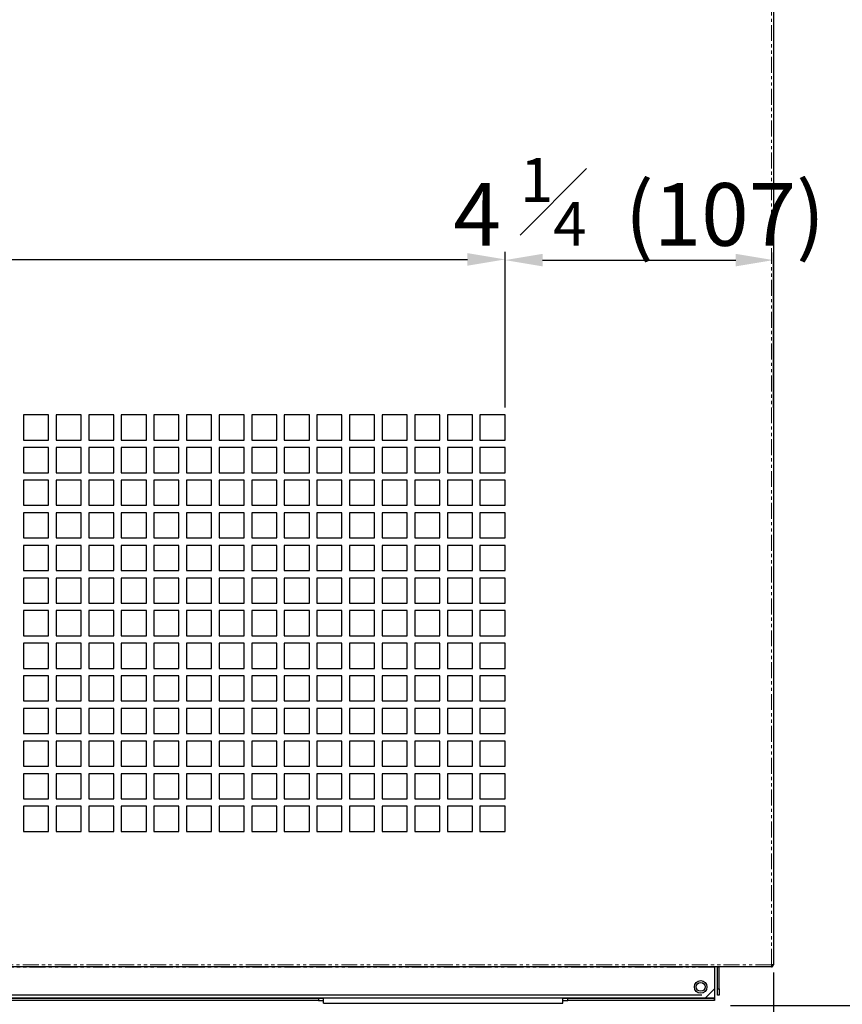
# Model space of a CAD drawing. Units: millimetres. Extents: x 12488 to 17739, y 467 to 3271.
# Drawn here: x 13839 to 14167, y 800 to 1193 of the extents above; entities that cross this region are included whole.
import ezdxf

# ---------------------------------------------------------------- set-up
doc = ezdxf.new("R2010")
doc.units = ezdxf.units.MM
doc.linetypes.add('PHANTOM', pattern=[12.7, 6.35, -1.27, 1.27, -1.27, 1.27, -1.27])
doc.styles.get("Standard").update_dxf_attribs({"font": 'arial.ttf'})
doc.dimstyles.new('ISO-25$0', dxfattribs={"dimtxt": 25, "dimasz": 2.5, "dimexe": 1.25, "dimexo": 0.625, "dimtad": 1, "dimdsep": 46, "dimtxsty": 'Standard', "dimcen": 2.5, "dimadec": 0, "dimazin": 0, "dimtfac": 1, "dimtmove": 0, "dimatfit": 3, "dimfxl": 0, "dimarcsym": 0})

# ---------------------------------------------------------------- blocks, each defined once
blk = doc.blocks.new('*D152')
at = {"color": 0, "linetype": 'ByBlock', "lineweight": -2, "transparency": 16777216}
for p, q in [((14140.36, 1415.98), (14287.92, 1415.98)), ((14122.53, 799.68), (14287.92, 799.68))]:
    blk.add_line(p, q, dxfattribs=at)
at = {"lineweight": -2, "transparency": 16777216}
blk.add_line((14284.92, 1400.98), (14284.92, 814.68), dxfattribs=at)
at = {"transparency": 16777216}
for points in [[(14282.42, 1400.98), (14287.42, 1400.98), (14284.92, 1415.98)], [(14282.42, 814.68), (14287.42, 814.68), (14284.92, 799.68)]]:
    blk.add_solid(points, dxfattribs=at)
at = {"layer": 'Defpoints', "color": 0, "transparency": 16777216}
for p in [(14137.36, 1415.98), (14119.53, 799.68), (14284.92, 799.68)]:
    blk.add_point(p, dxfattribs=at)
at = {"color": 0, "transparency": 16777216, "insert": (14266.54, 1107.83), "char_height": 25, "attachment_point": 5, "rotation": 90}
blk.add_mtext('24(611)', dxfattribs=at)
blk = doc.blocks.new('*D165')
at = {"color": 0, "linetype": 'ByBlock', "lineweight": -2, "transparency": 16777216}
for p, q in [((12862.6, 812.86), (12862.6, 646.75)), ((14139.6, 812.86), (14139.6, 646.75))]:
    blk.add_line(p, q, dxfattribs=at)
at = {"lineweight": -2, "transparency": 16777216}
blk.add_line((14124.6, 649.75), (12877.6, 649.75), dxfattribs=at)
at = {"transparency": 16777216}
for points in [[(12877.6, 652.25), (12877.6, 647.25), (12862.6, 649.75)], [(14124.6, 652.25), (14124.6, 647.25), (14139.6, 649.75)]]:
    blk.add_solid(points, dxfattribs=at)
at = {"layer": 'Defpoints', "color": 0, "transparency": 16777216}
for p in [(12862.6, 815.86), (14139.6, 815.86), (12862.6, 649.75)]:
    blk.add_point(p, dxfattribs=at)
at = {"color": 0, "transparency": 16777216, "insert": (13501.1, 672.97), "char_height": 25, "attachment_point": 5}
blk.add_mtext('50 {\\H0.7x;\\S1#4;} (1277)', dxfattribs=at)
blk = doc.blocks.new('*D167')
at = {"color": 0, "linetype": 'ByBlock', "lineweight": -2, "transparency": 16777216}
for p, q in [((12969.6, 1038.06), (12969.6, 1100.08)), ((14032.6, 1038.06), (14032.6, 1100.08))]:
    blk.add_line(p, q, dxfattribs=at)
at = {"lineweight": -2, "transparency": 16777216}
blk.add_line((12984.6, 1097.08), (14017.6, 1097.08), dxfattribs=at)
at = {"transparency": 16777216}
for points in [[(12984.6, 1099.58), (12984.6, 1094.58), (12969.6, 1097.08)], [(14017.6, 1099.58), (14017.6, 1094.58), (14032.6, 1097.08)]]:
    blk.add_solid(points, dxfattribs=at)
at = {"layer": 'Defpoints', "color": 0, "transparency": 16777216}
for p in [(14032.6, 1097.08), (12969.6, 1035.06), (14032.6, 1035.06)]:
    blk.add_point(p, dxfattribs=at)
at = {"color": 0, "transparency": 16777216, "insert": (13501.1, 1120.47), "char_height": 25, "attachment_point": 5}
blk.add_mtext('41 {\\H0.7x;\\S5#8;} (1063)', dxfattribs=at)
blk = doc.blocks.new('*D168')
at = {"color": 0, "linetype": 'ByBlock', "lineweight": -2, "transparency": 16777216}
for p, q in [((14032.6, 1038.06), (14032.6, 1099.81)), ((14139.6, 1038.06), (14139.6, 1099.81))]:
    blk.add_line(p, q, dxfattribs=at)
at = {"lineweight": -2, "transparency": 16777216}
blk.add_line((14047.6, 1096.81), (14124.6, 1096.81), dxfattribs=at)
at = {"transparency": 16777216}
for points in [[(14047.6, 1099.31), (14047.6, 1094.31), (14032.6, 1096.81)], [(14124.6, 1099.31), (14124.6, 1094.31), (14139.6, 1096.81)]]:
    blk.add_solid(points, dxfattribs=at)
at = {"layer": 'Defpoints', "color": 0, "transparency": 16777216}
for p in [(14139.6, 1096.81), (14032.6, 1035.06), (14139.6, 1035.06)]:
    blk.add_point(p, dxfattribs=at)
at = {"color": 0, "transparency": 16777216, "insert": (14086.1, 1120.02), "char_height": 25, "attachment_point": 5}
blk.add_mtext('4 {\\H0.7x;\\S1#4;}  (107)', dxfattribs=at)

msp = doc.modelspace()

# ---------------------------------------------------------------- linework, layer by layer
at = {"color": 7, "linetype": 'PHANTOM', "lineweight": 18}
for p, q in [((14138.8, 815.86), (14138.8, 1415.01)), ((14138.8, 815.86), (12863.4, 815.86)), ((14116.1, 814.96), (12885.9, 814.96)), ((14118, 814.96), (14117.3, 814.96)), ((13960.2, 802.48), (13042, 802.48)), ((14116.1, 802.48), (14055.6, 802.48))]:
    msp.add_line(p, q, dxfattribs=at)
at = {"color": 7, "linetype": 'Continuous', "lineweight": 25}
for p, q in [((14139.6, 1414.91), (14139.6, 815.86)), ((13840.6, 1035.06), (13840.6, 1025.06)), ((13850.6, 1035.06), (13840.6, 1035.06)), ((13850.6, 1025.06), (13850.6, 1035.06)), ((13853.6, 1035.06), (13853.6, 1025.06)), ((13863.6, 1035.06), (13853.6, 1035.06)), ((13863.6, 1025.06), (13863.6, 1035.06)), ((13866.6, 1035.06), (13866.6, 1025.06)), ((13876.6, 1035.06), (13866.6, 1035.06)), ((13876.6, 1025.06), (13876.6, 1035.06)), ((13879.6, 1035.06), (13879.6, 1025.06)), ((13889.6, 1035.06), (13879.6, 1035.06)), ((13889.6, 1025.06), (13889.6, 1035.06)), ((13892.6, 1035.06), (13892.6, 1025.06)), ((13902.6, 1035.06), (13892.6, 1035.06)), ((13902.6, 1025.06), (13902.6, 1035.06)), ((13905.6, 1035.06), (13905.6, 1025.06)), ((13915.6, 1035.06), (13905.6, 1035.06)), ((13915.6, 1025.06), (13915.6, 1035.06)), ((13918.6, 1035.06), (13918.6, 1025.06)), ((13928.6, 1035.06), (13918.6, 1035.06)), ((13928.6, 1025.06), (13928.6, 1035.06)), ((13931.6, 1035.06), (13931.6, 1025.06)), ((13941.6, 1035.06), (13931.6, 1035.06)), ((13941.6, 1025.06), (13941.6, 1035.06)), ((13944.6, 1035.06), (13944.6, 1025.06)), ((13954.6, 1035.06), (13944.6, 1035.06)), ((13954.6, 1025.06), (13954.6, 1035.06)), ((13957.6, 1035.06), (13957.6, 1025.06)), ((13967.6, 1035.06), (13957.6, 1035.06)), ((13967.6, 1025.06), (13967.6, 1035.06)), ((13970.6, 1035.06), (13970.6, 1025.06)), ((13980.6, 1035.06), (13970.6, 1035.06)), ((13980.6, 1025.06), (13980.6, 1035.06)), ((13983.6, 1035.06), (13983.6, 1025.06)), ((13993.6, 1035.06), (13983.6, 1035.06)), ((13993.6, 1025.06), (13993.6, 1035.06)), ((13996.6, 1035.06), (13996.6, 1025.06)), ((14006.6, 1035.06), (13996.6, 1035.06)), ((14006.6, 1025.06), (14006.6, 1035.06)), ((14019.6, 1035.06), (14009.6, 1035.06)), ((14009.6, 1035.06), (14009.6, 1025.06)), ((14019.6, 1025.06), (14019.6, 1035.06)), ((14032.6, 1035.06), (14022.6, 1035.06)), ((14022.6, 1035.06), (14022.6, 1025.06)), ((14032.6, 1025.06), (14032.6, 1035.06)), ((13840.6, 1025.06), (13850.6, 1025.06)), ((13853.6, 1025.06), (13863.6, 1025.06)), ((13866.6, 1025.06), (13876.6, 1025.06)), ((13879.6, 1025.06), (13889.6, 1025.06)), ((13892.6, 1025.06), (13902.6, 1025.06)), ((13905.6, 1025.06), (13915.6, 1025.06)), ((13918.6, 1025.06), (13928.6, 1025.06)), ((13931.6, 1025.06), (13941.6, 1025.06)), ((13944.6, 1025.06), (13954.6, 1025.06)), ((13957.6, 1025.06), (13967.6, 1025.06)), ((13970.6, 1025.06), (13980.6, 1025.06)), ((13983.6, 1025.06), (13993.6, 1025.06)), ((13996.6, 1025.06), (14006.6, 1025.06)), ((14009.6, 1025.06), (14019.6, 1025.06)), ((14022.6, 1025.06), (14032.6, 1025.06)), ((13840.6, 1022.06), (13840.6, 1012.06)), ((13850.6, 1022.06), (13840.6, 1022.06)), ((13850.6, 1012.06), (13850.6, 1022.06)), ((13853.6, 1022.06), (13853.6, 1012.06)), ((13863.6, 1022.06), (13853.6, 1022.06)), ((13863.6, 1012.06), (13863.6, 1022.06)), ((13866.6, 1022.06), (13866.6, 1012.06)), ((13876.6, 1022.06), (13866.6, 1022.06)), ((13876.6, 1012.06), (13876.6, 1022.06)), ((13879.6, 1022.06), (13879.6, 1012.06)), ((13889.6, 1022.06), (13879.6, 1022.06)), ((13889.6, 1012.06), (13889.6, 1022.06)), ((13892.6, 1022.06), (13892.6, 1012.06)), ((13902.6, 1022.06), (13892.6, 1022.06)), ((13902.6, 1012.06), (13902.6, 1022.06)), ((13905.6, 1022.06), (13905.6, 1012.06)), ((13915.6, 1022.06), (13905.6, 1022.06)), ((13915.6, 1012.06), (13915.6, 1022.06)), ((13918.6, 1022.06), (13918.6, 1012.06)), ((13928.6, 1022.06), (13918.6, 1022.06)), ((13928.6, 1012.06), (13928.6, 1022.06)), ((13931.6, 1022.06), (13931.6, 1012.06)), ((13941.6, 1022.06), (13931.6, 1022.06)), ((13941.6, 1012.06), (13941.6, 1022.06)), ((13944.6, 1022.06), (13944.6, 1012.06)), ((13954.6, 1022.06), (13944.6, 1022.06)), ((13954.6, 1012.06), (13954.6, 1022.06)), ((13957.6, 1022.06), (13957.6, 1012.06)), ((13967.6, 1022.06), (13957.6, 1022.06)), ((13967.6, 1012.06), (13967.6, 1022.06)), ((13970.6, 1022.06), (13970.6, 1012.06)), ((13980.6, 1022.06), (13970.6, 1022.06)), ((13980.6, 1012.06), (13980.6, 1022.06)), ((13983.6, 1022.06), (13983.6, 1012.06)), ((13993.6, 1022.06), (13983.6, 1022.06)), ((13993.6, 1012.06), (13993.6, 1022.06)), ((13996.6, 1022.06), (13996.6, 1012.06)), ((14006.6, 1022.06), (13996.6, 1022.06)), ((14006.6, 1012.06), (14006.6, 1022.06)), ((14009.6, 1022.06), (14009.6, 1012.06)), ((14019.6, 1022.06), (14009.6, 1022.06)), ((14019.6, 1012.06), (14019.6, 1022.06)), ((14022.6, 1022.06), (14022.6, 1012.06)), ((14032.6, 1022.06), (14022.6, 1022.06)), ((14032.6, 1012.06), (14032.6, 1022.06)), ((13840.6, 1012.06), (13850.6, 1012.06)), ((13840.6, 1009.06), (13840.6, 999.06)), ((13850.6, 1009.06), (13840.6, 1009.06)), ((13850.6, 999.06), (13850.6, 1009.06)), ((13853.6, 1012.06), (13863.6, 1012.06)), ((13853.6, 1009.06), (13853.6, 999.06)), ((13863.6, 1009.06), (13853.6, 1009.06)), ((13863.6, 999.06), (13863.6, 1009.06)), ((13866.6, 1012.06), (13876.6, 1012.06)), ((13866.6, 1009.06), (13866.6, 999.06)), ((13876.6, 1009.06), (13866.6, 1009.06)), ((13876.6, 999.06), (13876.6, 1009.06)), ((13879.6, 1012.06), (13889.6, 1012.06)), ((13879.6, 1009.06), (13879.6, 999.06)), ((13889.6, 1009.06), (13879.6, 1009.06)), ((13889.6, 999.06), (13889.6, 1009.06)), ((13892.6, 1012.06), (13902.6, 1012.06)), ((13892.6, 1009.06), (13892.6, 999.06)), ((13902.6, 1009.06), (13892.6, 1009.06)), ((13902.6, 999.06), (13902.6, 1009.06)), ((13905.6, 1012.06), (13915.6, 1012.06)), ((13905.6, 1009.06), (13905.6, 999.06)), ((13915.6, 1009.06), (13905.6, 1009.06)), ((13915.6, 999.06), (13915.6, 1009.06)), ((13918.6, 1012.06), (13928.6, 1012.06)), ((13918.6, 1009.06), (13918.6, 999.06)), ((13928.6, 1009.06), (13918.6, 1009.06)), ((13928.6, 999.06), (13928.6, 1009.06)), ((13931.6, 1012.06), (13941.6, 1012.06)), ((13931.6, 1009.06), (13931.6, 999.06)), ((13941.6, 1009.06), (13931.6, 1009.06)), ((13941.6, 999.06), (13941.6, 1009.06)), ((13944.6, 1012.06), (13954.6, 1012.06)), ((13944.6, 1009.06), (13944.6, 999.06)), ((13954.6, 1009.06), (13944.6, 1009.06)), ((13954.6, 999.06), (13954.6, 1009.06)), ((13957.6, 1012.06), (13967.6, 1012.06)), ((13957.6, 1009.06), (13957.6, 999.06)), ((13967.6, 1009.06), (13957.6, 1009.06)), ((13967.6, 999.06), (13967.6, 1009.06)), ((13970.6, 1012.06), (13980.6, 1012.06)), ((13970.6, 1009.06), (13970.6, 999.06)), ((13980.6, 1009.06), (13970.6, 1009.06)), ((13980.6, 999.06), (13980.6, 1009.06)), ((13983.6, 1012.06), (13993.6, 1012.06)), ((13983.6, 1009.06), (13983.6, 999.06)), ((13993.6, 1009.06), (13983.6, 1009.06)), ((13993.6, 999.06), (13993.6, 1009.06)), ((13996.6, 1012.06), (14006.6, 1012.06)), ((13996.6, 1009.06), (13996.6, 999.06)), ((14006.6, 1009.06), (13996.6, 1009.06)), ((14006.6, 999.06), (14006.6, 1009.06)), ((14009.6, 1012.06), (14019.6, 1012.06)), ((14009.6, 1009.06), (14009.6, 999.06)), ((14019.6, 1009.06), (14009.6, 1009.06)), ((14019.6, 999.06), (14019.6, 1009.06)), ((14022.6, 1012.06), (14032.6, 1012.06)), ((14022.6, 1009.06), (14022.6, 999.06)), ((14032.6, 1009.06), (14022.6, 1009.06)), ((14032.6, 999.06), (14032.6, 1009.06)), ((13840.6, 999.06), (13850.6, 999.06)), ((13853.6, 999.06), (13863.6, 999.06)), ((13866.6, 999.06), (13876.6, 999.06)), ((13879.6, 999.06), (13889.6, 999.06)), ((13892.6, 999.06), (13902.6, 999.06)), ((13905.6, 999.06), (13915.6, 999.06)), ((13918.6, 999.06), (13928.6, 999.06)), ((13931.6, 999.06), (13941.6, 999.06)), ((13944.6, 999.06), (13954.6, 999.06)), ((13957.6, 999.06), (13967.6, 999.06)), ((13970.6, 999.06), (13980.6, 999.06)), ((13983.6, 999.06), (13993.6, 999.06)), ((13996.6, 999.06), (14006.6, 999.06)), ((14009.6, 999.06), (14019.6, 999.06)), ((14022.6, 999.06), (14032.6, 999.06)), ((13850.6, 996.06), (13840.6, 996.06)), ((13840.6, 996.06), (13840.6, 986.06)), ((13850.6, 986.06), (13850.6, 996.06)), ((13863.6, 996.06), (13853.6, 996.06)), ((13853.6, 996.06), (13853.6, 986.06)), ((13863.6, 986.06), (13863.6, 996.06)), ((13876.6, 996.06), (13866.6, 996.06)), ((13866.6, 996.06), (13866.6, 986.06)), ((13876.6, 986.06), (13876.6, 996.06)), ((13889.6, 996.06), (13879.6, 996.06)), ((13879.6, 996.06), (13879.6, 986.06)), ((13889.6, 986.06), (13889.6, 996.06)), ((13902.6, 996.06), (13892.6, 996.06)), ((13892.6, 996.06), (13892.6, 986.06)), ((13902.6, 986.06), (13902.6, 996.06)), ((13915.6, 996.06), (13905.6, 996.06)), ((13905.6, 996.06), (13905.6, 986.06)), ((13915.6, 986.06), (13915.6, 996.06)), ((13928.6, 996.06), (13918.6, 996.06)), ((13918.6, 996.06), (13918.6, 986.06)), ((13928.6, 986.06), (13928.6, 996.06)), ((13941.6, 996.06), (13931.6, 996.06)), ((13931.6, 996.06), (13931.6, 986.06)), ((13941.6, 986.06), (13941.6, 996.06)), ((13954.6, 996.06), (13944.6, 996.06)), ((13944.6, 996.06), (13944.6, 986.06)), ((13954.6, 986.06), (13954.6, 996.06)), ((13967.6, 996.06), (13957.6, 996.06)), ((13957.6, 996.06), (13957.6, 986.06)), ((13967.6, 986.06), (13967.6, 996.06)), ((13980.6, 996.06), (13970.6, 996.06)), ((13970.6, 996.06), (13970.6, 986.06)), ((13980.6, 986.06), (13980.6, 996.06)), ((13993.6, 996.06), (13983.6, 996.06)), ((13983.6, 996.06), (13983.6, 986.06)), ((13993.6, 986.06), (13993.6, 996.06)), ((14006.6, 996.06), (13996.6, 996.06)), ((13996.6, 996.06), (13996.6, 986.06)), ((14006.6, 986.06), (14006.6, 996.06)), ((14019.6, 996.06), (14009.6, 996.06)), ((14009.6, 996.06), (14009.6, 986.06)), ((14019.6, 986.06), (14019.6, 996.06)), ((14032.6, 996.06), (14022.6, 996.06)), ((14022.6, 996.06), (14022.6, 986.06)), ((14032.6, 986.06), (14032.6, 996.06)), ((13840.6, 986.06), (13850.6, 986.06)), ((13853.6, 986.06), (13863.6, 986.06)), ((13866.6, 986.06), (13876.6, 986.06)), ((13879.6, 986.06), (13889.6, 986.06)), ((13892.6, 986.06), (13902.6, 986.06)), ((13905.6, 986.06), (13915.6, 986.06)), ((13918.6, 986.06), (13928.6, 986.06)), ((13931.6, 986.06), (13941.6, 986.06)), ((13944.6, 986.06), (13954.6, 986.06)), ((13957.6, 986.06), (13967.6, 986.06)), ((13970.6, 986.06), (13980.6, 986.06)), ((13983.6, 986.06), (13993.6, 986.06)), ((13996.6, 986.06), (14006.6, 986.06)), ((14009.6, 986.06), (14019.6, 986.06)), ((14022.6, 986.06), (14032.6, 986.06)), ((13850.6, 983.06), (13840.6, 983.06)), ((13840.6, 983.06), (13840.6, 973.06)), ((13850.6, 973.06), (13850.6, 983.06)), ((13863.6, 983.06), (13853.6, 983.06)), ((13853.6, 983.06), (13853.6, 973.06)), ((13863.6, 973.06), (13863.6, 983.06)), ((13876.6, 983.06), (13866.6, 983.06)), ((13866.6, 983.06), (13866.6, 973.06)), ((13876.6, 973.06), (13876.6, 983.06)), ((13889.6, 983.06), (13879.6, 983.06)), ((13879.6, 983.06), (13879.6, 973.06)), ((13889.6, 973.06), (13889.6, 983.06)), ((13902.6, 983.06), (13892.6, 983.06)), ((13892.6, 983.06), (13892.6, 973.06)), ((13902.6, 973.06), (13902.6, 983.06)), ((13915.6, 983.06), (13905.6, 983.06)), ((13905.6, 983.06), (13905.6, 973.06)), ((13915.6, 973.06), (13915.6, 983.06)), ((13928.6, 983.06), (13918.6, 983.06)), ((13918.6, 983.06), (13918.6, 973.06)), ((13928.6, 973.06), (13928.6, 983.06)), ((13941.6, 983.06), (13931.6, 983.06)), ((13931.6, 983.06), (13931.6, 973.06)), ((13941.6, 973.06), (13941.6, 983.06)), ((13954.6, 983.06), (13944.6, 983.06)), ((13944.6, 983.06), (13944.6, 973.06)), ((13954.6, 973.06), (13954.6, 983.06)), ((13967.6, 983.06), (13957.6, 983.06)), ((13957.6, 983.06), (13957.6, 973.06)), ((13967.6, 973.06), (13967.6, 983.06)), ((13980.6, 983.06), (13970.6, 983.06)), ((13970.6, 983.06), (13970.6, 973.06)), ((13980.6, 973.06), (13980.6, 983.06)), ((13993.6, 983.06), (13983.6, 983.06)), ((13983.6, 983.06), (13983.6, 973.06)), ((13993.6, 973.06), (13993.6, 983.06)), ((14006.6, 983.06), (13996.6, 983.06)), ((13996.6, 983.06), (13996.6, 973.06)), ((14006.6, 973.06), (14006.6, 983.06)), ((14019.6, 983.06), (14009.6, 983.06)), ((14009.6, 983.06), (14009.6, 973.06)), ((14019.6, 973.06), (14019.6, 983.06)), ((14032.6, 983.06), (14022.6, 983.06)), ((14022.6, 983.06), (14022.6, 973.06)), ((14032.6, 973.06), (14032.6, 983.06)), ((13840.6, 973.06), (13850.6, 973.06)), ((13850.6, 970.06), (13840.6, 970.06)), ((13840.6, 970.06), (13840.6, 960.06)), ((13850.6, 960.06), (13850.6, 970.06)), ((13853.6, 973.06), (13863.6, 973.06)), ((13863.6, 970.06), (13853.6, 970.06)), ((13853.6, 970.06), (13853.6, 960.06)), ((13863.6, 960.06), (13863.6, 970.06)), ((13866.6, 973.06), (13876.6, 973.06)), ((13876.6, 970.06), (13866.6, 970.06)), ((13866.6, 970.06), (13866.6, 960.06)), ((13876.6, 960.06), (13876.6, 970.06)), ((13879.6, 973.06), (13889.6, 973.06)), ((13889.6, 970.06), (13879.6, 970.06)), ((13879.6, 970.06), (13879.6, 960.06)), ((13889.6, 960.06), (13889.6, 970.06)), ((13892.6, 973.06), (13902.6, 973.06)), ((13902.6, 970.06), (13892.6, 970.06)), ((13892.6, 970.06), (13892.6, 960.06)), ((13902.6, 960.06), (13902.6, 970.06)), ((13905.6, 973.06), (13915.6, 973.06)), ((13915.6, 970.06), (13905.6, 970.06)), ((13905.6, 970.06), (13905.6, 960.06)), ((13915.6, 960.06), (13915.6, 970.06)), ((13918.6, 973.06), (13928.6, 973.06)), ((13928.6, 970.06), (13918.6, 970.06)), ((13918.6, 970.06), (13918.6, 960.06)), ((13928.6, 960.06), (13928.6, 970.06)), ((13931.6, 973.06), (13941.6, 973.06)), ((13941.6, 970.06), (13931.6, 970.06)), ((13931.6, 970.06), (13931.6, 960.06)), ((13941.6, 960.06), (13941.6, 970.06)), ((13944.6, 973.06), (13954.6, 973.06)), ((13954.6, 970.06), (13944.6, 970.06)), ((13944.6, 970.06), (13944.6, 960.06)), ((13954.6, 960.06), (13954.6, 970.06)), ((13957.6, 973.06), (13967.6, 973.06)), ((13967.6, 970.06), (13957.6, 970.06)), ((13957.6, 970.06), (13957.6, 960.06)), ((13967.6, 960.06), (13967.6, 970.06)), ((13970.6, 973.06), (13980.6, 973.06)), ((13980.6, 970.06), (13970.6, 970.06)), ((13970.6, 970.06), (13970.6, 960.06)), ((13980.6, 960.06), (13980.6, 970.06)), ((13983.6, 973.06), (13993.6, 973.06)), ((13993.6, 970.06), (13983.6, 970.06)), ((13983.6, 970.06), (13983.6, 960.06)), ((13993.6, 960.06), (13993.6, 970.06)), ((13996.6, 973.06), (14006.6, 973.06)), ((14006.6, 970.06), (13996.6, 970.06)), ((13996.6, 970.06), (13996.6, 960.06)), ((14006.6, 960.06), (14006.6, 970.06)), ((14009.6, 973.06), (14019.6, 973.06)), ((14019.6, 970.06), (14009.6, 970.06)), ((14009.6, 970.06), (14009.6, 960.06)), ((14019.6, 960.06), (14019.6, 970.06)), ((14022.6, 973.06), (14032.6, 973.06)), ((14032.6, 970.06), (14022.6, 970.06)), ((14022.6, 970.06), (14022.6, 960.06)), ((14032.6, 960.06), (14032.6, 970.06)), ((13840.6, 960.06), (13850.6, 960.06)), ((13853.6, 960.06), (13863.6, 960.06)), ((13866.6, 960.06), (13876.6, 960.06)), ((13879.6, 960.06), (13889.6, 960.06)), ((13892.6, 960.06), (13902.6, 960.06)), ((13905.6, 960.06), (13915.6, 960.06)), ((13918.6, 960.06), (13928.6, 960.06)), ((13931.6, 960.06), (13941.6, 960.06)), ((13944.6, 960.06), (13954.6, 960.06)), ((13957.6, 960.06), (13967.6, 960.06)), ((13970.6, 960.06), (13980.6, 960.06)), ((13983.6, 960.06), (13993.6, 960.06)), ((13996.6, 960.06), (14006.6, 960.06)), ((14009.6, 960.06), (14019.6, 960.06)), ((14022.6, 960.06), (14032.6, 960.06)), ((13850.6, 957.06), (13840.6, 957.06)), ((13840.6, 957.06), (13840.6, 947.06)), ((13850.6, 947.06), (13850.6, 957.06)), ((13863.6, 957.06), (13853.6, 957.06)), ((13853.6, 957.06), (13853.6, 947.06)), ((13863.6, 947.06), (13863.6, 957.06)), ((13876.6, 957.06), (13866.6, 957.06)), ((13866.6, 957.06), (13866.6, 947.06)), ((13876.6, 947.06), (13876.6, 957.06)), ((13889.6, 957.06), (13879.6, 957.06)), ((13879.6, 957.06), (13879.6, 947.06)), ((13889.6, 947.06), (13889.6, 957.06)), ((13902.6, 957.06), (13892.6, 957.06)), ((13892.6, 957.06), (13892.6, 947.06)), ((13902.6, 947.06), (13902.6, 957.06)), ((13915.6, 957.06), (13905.6, 957.06)), ((13905.6, 957.06), (13905.6, 947.06)), ((13915.6, 947.06), (13915.6, 957.06)), ((13928.6, 957.06), (13918.6, 957.06)), ((13918.6, 957.06), (13918.6, 947.06)), ((13928.6, 947.06), (13928.6, 957.06)), ((13941.6, 957.06), (13931.6, 957.06)), ((13931.6, 957.06), (13931.6, 947.06)), ((13941.6, 947.06), (13941.6, 957.06)), ((13954.6, 957.06), (13944.6, 957.06)), ((13944.6, 957.06), (13944.6, 947.06)), ((13954.6, 947.06), (13954.6, 957.06)), ((13967.6, 957.06), (13957.6, 957.06)), ((13957.6, 957.06), (13957.6, 947.06)), ((13967.6, 947.06), (13967.6, 957.06)), ((13980.6, 957.06), (13970.6, 957.06)), ((13970.6, 957.06), (13970.6, 947.06)), ((13980.6, 947.06), (13980.6, 957.06)), ((13993.6, 957.06), (13983.6, 957.06)), ((13983.6, 957.06), (13983.6, 947.06)), ((13993.6, 947.06), (13993.6, 957.06)), ((14006.6, 957.06), (13996.6, 957.06)), ((13996.6, 957.06), (13996.6, 947.06)), ((14006.6, 947.06), (14006.6, 957.06)), ((14019.6, 957.06), (14009.6, 957.06)), ((14009.6, 957.06), (14009.6, 947.06)), ((14019.6, 947.06), (14019.6, 957.06)), ((14032.6, 957.06), (14022.6, 957.06)), ((14022.6, 957.06), (14022.6, 947.06)), ((14032.6, 947.06), (14032.6, 957.06)), ((13840.6, 947.06), (13850.6, 947.06)), ((13853.6, 947.06), (13863.6, 947.06)), ((13866.6, 947.06), (13876.6, 947.06)), ((13879.6, 947.06), (13889.6, 947.06)), ((13892.6, 947.06), (13902.6, 947.06)), ((13905.6, 947.06), (13915.6, 947.06)), ((13918.6, 947.06), (13928.6, 947.06)), ((13931.6, 947.06), (13941.6, 947.06)), ((13944.6, 947.06), (13954.6, 947.06)), ((13957.6, 947.06), (13967.6, 947.06)), ((13970.6, 947.06), (13980.6, 947.06)), ((13983.6, 947.06), (13993.6, 947.06)), ((13996.6, 947.06), (14006.6, 947.06)), ((14009.6, 947.06), (14019.6, 947.06)), ((14022.6, 947.06), (14032.6, 947.06)), ((13850.6, 944.06), (13840.6, 944.06)), ((13840.6, 944.06), (13840.6, 934.06)), ((13850.6, 934.06), (13850.6, 944.06)), ((13863.6, 944.06), (13853.6, 944.06)), ((13853.6, 944.06), (13853.6, 934.06)), ((13863.6, 934.06), (13863.6, 944.06)), ((13876.6, 944.06), (13866.6, 944.06)), ((13866.6, 944.06), (13866.6, 934.06)), ((13876.6, 934.06), (13876.6, 944.06)), ((13889.6, 944.06), (13879.6, 944.06)), ((13879.6, 944.06), (13879.6, 934.06)), ((13889.6, 934.06), (13889.6, 944.06)), ((13902.6, 944.06), (13892.6, 944.06)), ((13892.6, 944.06), (13892.6, 934.06)), ((13902.6, 934.06), (13902.6, 944.06)), ((13915.6, 944.06), (13905.6, 944.06)), ((13905.6, 944.06), (13905.6, 934.06)), ((13915.6, 934.06), (13915.6, 944.06)), ((13928.6, 944.06), (13918.6, 944.06)), ((13918.6, 944.06), (13918.6, 934.06)), ((13928.6, 934.06), (13928.6, 944.06)), ((13941.6, 944.06), (13931.6, 944.06)), ((13931.6, 944.06), (13931.6, 934.06)), ((13941.6, 934.06), (13941.6, 944.06)), ((13954.6, 944.06), (13944.6, 944.06)), ((13944.6, 944.06), (13944.6, 934.06)), ((13954.6, 934.06), (13954.6, 944.06)), ((13967.6, 944.06), (13957.6, 944.06)), ((13957.6, 944.06), (13957.6, 934.06)), ((13967.6, 934.06), (13967.6, 944.06)), ((13980.6, 944.06), (13970.6, 944.06)), ((13970.6, 944.06), (13970.6, 934.06)), ((13980.6, 934.06), (13980.6, 944.06)), ((13993.6, 944.06), (13983.6, 944.06)), ((13983.6, 944.06), (13983.6, 934.06)), ((13993.6, 934.06), (13993.6, 944.06)), ((14006.6, 944.06), (13996.6, 944.06)), ((13996.6, 944.06), (13996.6, 934.06)), ((14006.6, 934.06), (14006.6, 944.06)), ((14019.6, 944.06), (14009.6, 944.06)), ((14009.6, 944.06), (14009.6, 934.06)), ((14019.6, 934.06), (14019.6, 944.06)), ((14032.6, 944.06), (14022.6, 944.06)), ((14022.6, 944.06), (14022.6, 934.06)), ((14032.6, 934.06), (14032.6, 944.06)), ((13840.6, 934.06), (13850.6, 934.06)), ((13850.6, 931.06), (13840.6, 931.06)), ((13840.6, 931.06), (13840.6, 921.06)), ((13850.6, 921.06), (13850.6, 931.06)), ((13853.6, 934.06), (13863.6, 934.06)), ((13863.6, 931.06), (13853.6, 931.06)), ((13853.6, 931.06), (13853.6, 921.06)), ((13863.6, 921.06), (13863.6, 931.06)), ((13866.6, 934.06), (13876.6, 934.06)), ((13876.6, 931.06), (13866.6, 931.06)), ((13866.6, 931.06), (13866.6, 921.06)), ((13876.6, 921.06), (13876.6, 931.06)), ((13879.6, 934.06), (13889.6, 934.06)), ((13889.6, 931.06), (13879.6, 931.06)), ((13879.6, 931.06), (13879.6, 921.06)), ((13889.6, 921.06), (13889.6, 931.06)), ((13892.6, 934.06), (13902.6, 934.06)), ((13902.6, 931.06), (13892.6, 931.06)), ((13892.6, 931.06), (13892.6, 921.06)), ((13902.6, 921.06), (13902.6, 931.06)), ((13905.6, 934.06), (13915.6, 934.06)), ((13915.6, 931.06), (13905.6, 931.06)), ((13905.6, 931.06), (13905.6, 921.06)), ((13915.6, 921.06), (13915.6, 931.06)), ((13918.6, 934.06), (13928.6, 934.06)), ((13928.6, 931.06), (13918.6, 931.06)), ((13918.6, 931.06), (13918.6, 921.06)), ((13928.6, 921.06), (13928.6, 931.06)), ((13931.6, 934.06), (13941.6, 934.06)), ((13941.6, 931.06), (13931.6, 931.06)), ((13931.6, 931.06), (13931.6, 921.06)), ((13941.6, 921.06), (13941.6, 931.06)), ((13944.6, 934.06), (13954.6, 934.06)), ((13954.6, 931.06), (13944.6, 931.06)), ((13944.6, 931.06), (13944.6, 921.06)), ((13954.6, 921.06), (13954.6, 931.06)), ((13957.6, 934.06), (13967.6, 934.06)), ((13967.6, 931.06), (13957.6, 931.06)), ((13957.6, 931.06), (13957.6, 921.06)), ((13967.6, 921.06), (13967.6, 931.06)), ((13970.6, 934.06), (13980.6, 934.06)), ((13980.6, 931.06), (13970.6, 931.06)), ((13970.6, 931.06), (13970.6, 921.06)), ((13980.6, 921.06), (13980.6, 931.06)), ((13983.6, 934.06), (13993.6, 934.06)), ((13993.6, 931.06), (13983.6, 931.06)), ((13983.6, 931.06), (13983.6, 921.06)), ((13993.6, 921.06), (13993.6, 931.06)), ((13996.6, 934.06), (14006.6, 934.06)), ((14006.6, 931.06), (13996.6, 931.06)), ((13996.6, 931.06), (13996.6, 921.06)), ((14006.6, 921.06), (14006.6, 931.06)), ((14009.6, 934.06), (14019.6, 934.06)), ((14019.6, 931.06), (14009.6, 931.06)), ((14009.6, 931.06), (14009.6, 921.06)), ((14019.6, 921.06), (14019.6, 931.06)), ((14022.6, 934.06), (14032.6, 934.06)), ((14032.6, 931.06), (14022.6, 931.06)), ((14022.6, 931.06), (14022.6, 921.06)), ((14032.6, 921.06), (14032.6, 931.06)), ((13840.6, 921.06), (13850.6, 921.06)), ((13853.6, 921.06), (13863.6, 921.06)), ((13866.6, 921.06), (13876.6, 921.06)), ((13879.6, 921.06), (13889.6, 921.06)), ((13892.6, 921.06), (13902.6, 921.06)), ((13905.6, 921.06), (13915.6, 921.06)), ((13918.6, 921.06), (13928.6, 921.06)), ((13931.6, 921.06), (13941.6, 921.06)), ((13944.6, 921.06), (13954.6, 921.06)), ((13957.6, 921.06), (13967.6, 921.06)), ((13970.6, 921.06), (13980.6, 921.06)), ((13983.6, 921.06), (13993.6, 921.06)), ((13996.6, 921.06), (14006.6, 921.06)), ((14009.6, 921.06), (14019.6, 921.06)), ((14022.6, 921.06), (14032.6, 921.06)), ((13850.6, 918.06), (13840.6, 918.06)), ((13840.6, 918.06), (13840.6, 908.06)), ((13850.6, 908.06), (13850.6, 918.06)), ((13863.6, 918.06), (13853.6, 918.06)), ((13853.6, 918.06), (13853.6, 908.06)), ((13863.6, 908.06), (13863.6, 918.06)), ((13876.6, 918.06), (13866.6, 918.06)), ((13866.6, 918.06), (13866.6, 908.06)), ((13876.6, 908.06), (13876.6, 918.06)), ((13889.6, 918.06), (13879.6, 918.06)), ((13879.6, 918.06), (13879.6, 908.06)), ((13889.6, 908.06), (13889.6, 918.06)), ((13902.6, 918.06), (13892.6, 918.06)), ((13892.6, 918.06), (13892.6, 908.06)), ((13902.6, 908.06), (13902.6, 918.06)), ((13915.6, 918.06), (13905.6, 918.06)), ((13905.6, 918.06), (13905.6, 908.06)), ((13915.6, 908.06), (13915.6, 918.06)), ((13928.6, 918.06), (13918.6, 918.06)), ((13918.6, 918.06), (13918.6, 908.06)), ((13928.6, 908.06), (13928.6, 918.06)), ((13941.6, 918.06), (13931.6, 918.06)), ((13931.6, 918.06), (13931.6, 908.06)), ((13941.6, 908.06), (13941.6, 918.06)), ((13954.6, 918.06), (13944.6, 918.06)), ((13944.6, 918.06), (13944.6, 908.06)), ((13954.6, 908.06), (13954.6, 918.06)), ((13967.6, 918.06), (13957.6, 918.06)), ((13957.6, 918.06), (13957.6, 908.06)), ((13967.6, 908.06), (13967.6, 918.06)), ((13980.6, 918.06), (13970.6, 918.06)), ((13970.6, 918.06), (13970.6, 908.06)), ((13980.6, 908.06), (13980.6, 918.06)), ((13993.6, 918.06), (13983.6, 918.06)), ((13983.6, 918.06), (13983.6, 908.06)), ((13993.6, 908.06), (13993.6, 918.06)), ((14006.6, 918.06), (13996.6, 918.06)), ((13996.6, 918.06), (13996.6, 908.06)), ((14006.6, 908.06), (14006.6, 918.06)), ((14019.6, 918.06), (14009.6, 918.06)), ((14009.6, 918.06), (14009.6, 908.06)), ((14019.6, 908.06), (14019.6, 918.06)), ((14032.6, 918.06), (14022.6, 918.06)), ((14022.6, 918.06), (14022.6, 908.06)), ((14032.6, 908.06), (14032.6, 918.06)), ((13840.6, 908.06), (13850.6, 908.06)), ((13853.6, 908.06), (13863.6, 908.06)), ((13866.6, 908.06), (13876.6, 908.06)), ((13879.6, 908.06), (13889.6, 908.06)), ((13892.6, 908.06), (13902.6, 908.06)), ((13905.6, 908.06), (13915.6, 908.06)), ((13918.6, 908.06), (13928.6, 908.06)), ((13931.6, 908.06), (13941.6, 908.06)), ((13944.6, 908.06), (13954.6, 908.06)), ((13957.6, 908.06), (13967.6, 908.06)), ((13970.6, 908.06), (13980.6, 908.06)), ((13983.6, 908.06), (13993.6, 908.06)), ((13996.6, 908.06), (14006.6, 908.06)), ((14009.6, 908.06), (14019.6, 908.06)), ((14022.6, 908.06), (14032.6, 908.06)), ((13850.6, 905.06), (13840.6, 905.06)), ((13840.6, 905.06), (13840.6, 895.06)), ((13850.6, 895.06), (13850.6, 905.06)), ((13863.6, 905.06), (13853.6, 905.06)), ((13853.6, 905.06), (13853.6, 895.06)), ((13863.6, 895.06), (13863.6, 905.06)), ((13876.6, 905.06), (13866.6, 905.06)), ((13866.6, 905.06), (13866.6, 895.06)), ((13876.6, 895.06), (13876.6, 905.06)), ((13879.6, 905.06), (13879.6, 895.06)), ((13889.6, 905.06), (13879.6, 905.06)), ((13889.6, 895.06), (13889.6, 905.06)), ((13892.6, 905.06), (13892.6, 895.06)), ((13902.6, 905.06), (13892.6, 905.06)), ((13902.6, 895.06), (13902.6, 905.06)), ((13905.6, 905.06), (13905.6, 895.06)), ((13915.6, 905.06), (13905.6, 905.06)), ((13915.6, 895.06), (13915.6, 905.06)), ((13918.6, 905.06), (13918.6, 895.06)), ((13928.6, 905.06), (13918.6, 905.06)), ((13928.6, 895.06), (13928.6, 905.06)), ((13931.6, 905.06), (13931.6, 895.06)), ((13941.6, 905.06), (13931.6, 905.06)), ((13941.6, 895.06), (13941.6, 905.06)), ((13944.6, 905.06), (13944.6, 895.06)), ((13954.6, 905.06), (13944.6, 905.06)), ((13954.6, 895.06), (13954.6, 905.06)), ((13957.6, 905.06), (13957.6, 895.06)), ((13967.6, 905.06), (13957.6, 905.06)), ((13967.6, 895.06), (13967.6, 905.06)), ((13970.6, 905.06), (13970.6, 895.06)), ((13980.6, 905.06), (13970.6, 905.06)), ((13980.6, 895.06), (13980.6, 905.06)), ((13983.6, 905.06), (13983.6, 895.06)), ((13993.6, 905.06), (13983.6, 905.06)), ((13993.6, 895.06), (13993.6, 905.06)), ((13996.6, 905.06), (13996.6, 895.06)), ((14006.6, 905.06), (13996.6, 905.06)), ((14006.6, 895.06), (14006.6, 905.06)), ((14009.6, 905.06), (14009.6, 895.06)), ((14019.6, 905.06), (14009.6, 905.06)), ((14019.6, 895.06), (14019.6, 905.06)), ((14022.6, 905.06), (14022.6, 895.06)), ((14032.6, 905.06), (14022.6, 905.06)), ((14032.6, 895.06), (14032.6, 905.06)), ((13840.6, 895.06), (13850.6, 895.06)), ((13853.6, 895.06), (13863.6, 895.06)), ((13866.6, 895.06), (13876.6, 895.06)), ((13879.6, 895.06), (13889.6, 895.06)), ((13892.6, 895.06), (13902.6, 895.06)), ((13905.6, 895.06), (13915.6, 895.06)), ((13918.6, 895.06), (13928.6, 895.06)), ((13931.6, 895.06), (13941.6, 895.06)), ((13944.6, 895.06), (13954.6, 895.06)), ((13957.6, 895.06), (13967.6, 895.06)), ((13970.6, 895.06), (13980.6, 895.06)), ((13983.6, 895.06), (13993.6, 895.06)), ((13996.6, 895.06), (14006.6, 895.06)), ((14009.6, 895.06), (14019.6, 895.06)), ((14022.6, 895.06), (14032.6, 895.06)), ((13850.6, 892.06), (13840.6, 892.06)), ((13840.6, 892.06), (13840.6, 882.06)), ((13850.6, 882.06), (13850.6, 892.06)), ((13863.6, 892.06), (13853.6, 892.06)), ((13853.6, 892.06), (13853.6, 882.06)), ((13863.6, 882.06), (13863.6, 892.06)), ((13876.6, 892.06), (13866.6, 892.06)), ((13866.6, 892.06), (13866.6, 882.06)), ((13876.6, 882.06), (13876.6, 892.06)), ((13889.6, 892.06), (13879.6, 892.06)), ((13879.6, 892.06), (13879.6, 882.06)), ((13889.6, 882.06), (13889.6, 892.06)), ((13902.6, 892.06), (13892.6, 892.06)), ((13892.6, 892.06), (13892.6, 882.06)), ((13902.6, 882.06), (13902.6, 892.06)), ((13915.6, 892.06), (13905.6, 892.06)), ((13905.6, 892.06), (13905.6, 882.06)), ((13915.6, 882.06), (13915.6, 892.06)), ((13928.6, 892.06), (13918.6, 892.06)), ((13918.6, 892.06), (13918.6, 882.06)), ((13928.6, 882.06), (13928.6, 892.06)), ((13941.6, 892.06), (13931.6, 892.06)), ((13931.6, 892.06), (13931.6, 882.06)), ((13941.6, 882.06), (13941.6, 892.06)), ((13954.6, 892.06), (13944.6, 892.06)), ((13944.6, 892.06), (13944.6, 882.06)), ((13954.6, 882.06), (13954.6, 892.06)), ((13967.6, 892.06), (13957.6, 892.06)), ((13957.6, 892.06), (13957.6, 882.06)), ((13967.6, 882.06), (13967.6, 892.06)), ((13980.6, 892.06), (13970.6, 892.06)), ((13970.6, 892.06), (13970.6, 882.06)), ((13980.6, 882.06), (13980.6, 892.06)), ((13993.6, 892.06), (13983.6, 892.06)), ((13983.6, 892.06), (13983.6, 882.06)), ((13993.6, 882.06), (13993.6, 892.06)), ((14006.6, 892.06), (13996.6, 892.06)), ((13996.6, 892.06), (13996.6, 882.06)), ((14006.6, 882.06), (14006.6, 892.06)), ((14019.6, 892.06), (14009.6, 892.06)), ((14009.6, 892.06), (14009.6, 882.06)), ((14019.6, 882.06), (14019.6, 892.06)), ((14032.6, 892.06), (14022.6, 892.06)), ((14022.6, 892.06), (14022.6, 882.06)), ((14032.6, 882.06), (14032.6, 892.06)), ((13840.6, 882.06), (13850.6, 882.06)), ((13853.6, 882.06), (13863.6, 882.06)), ((13866.6, 882.06), (13876.6, 882.06)), ((13879.6, 882.06), (13889.6, 882.06)), ((13892.6, 882.06), (13902.6, 882.06)), ((13905.6, 882.06), (13915.6, 882.06)), ((13918.6, 882.06), (13928.6, 882.06)), ((13931.6, 882.06), (13941.6, 882.06)), ((13944.6, 882.06), (13954.6, 882.06)), ((13957.6, 882.06), (13967.6, 882.06)), ((13970.6, 882.06), (13980.6, 882.06)), ((13983.6, 882.06), (13993.6, 882.06)), ((13996.6, 882.06), (14006.6, 882.06)), ((14009.6, 882.06), (14019.6, 882.06)), ((14022.6, 882.06), (14032.6, 882.06)), ((13850.6, 879.06), (13840.6, 879.06)), ((13840.6, 879.06), (13840.6, 869.06)), ((13850.6, 869.06), (13850.6, 879.06)), ((13863.6, 879.06), (13853.6, 879.06)), ((13853.6, 879.06), (13853.6, 869.06)), ((13863.6, 869.06), (13863.6, 879.06)), ((13876.6, 879.06), (13866.6, 879.06)), ((13866.6, 879.06), (13866.6, 869.06)), ((13876.6, 869.06), (13876.6, 879.06)), ((13889.6, 879.06), (13879.6, 879.06)), ((13879.6, 879.06), (13879.6, 869.06)), ((13889.6, 869.06), (13889.6, 879.06)), ((13902.6, 879.06), (13892.6, 879.06)), ((13892.6, 879.06), (13892.6, 869.06)), ((13902.6, 869.06), (13902.6, 879.06)), ((13915.6, 879.06), (13905.6, 879.06)), ((13905.6, 879.06), (13905.6, 869.06)), ((13915.6, 869.06), (13915.6, 879.06)), ((13928.6, 879.06), (13918.6, 879.06)), ((13918.6, 879.06), (13918.6, 869.06)), ((13928.6, 869.06), (13928.6, 879.06)), ((13941.6, 879.06), (13931.6, 879.06)), ((13931.6, 879.06), (13931.6, 869.06)), ((13941.6, 869.06), (13941.6, 879.06)), ((13954.6, 879.06), (13944.6, 879.06)), ((13944.6, 879.06), (13944.6, 869.06)), ((13954.6, 869.06), (13954.6, 879.06)), ((13967.6, 879.06), (13957.6, 879.06)), ((13957.6, 879.06), (13957.6, 869.06)), ((13967.6, 869.06), (13967.6, 879.06)), ((13980.6, 879.06), (13970.6, 879.06)), ((13970.6, 879.06), (13970.6, 869.06)), ((13980.6, 869.06), (13980.6, 879.06)), ((13993.6, 879.06), (13983.6, 879.06)), ((13983.6, 879.06), (13983.6, 869.06)), ((13993.6, 869.06), (13993.6, 879.06)), ((14006.6, 879.06), (13996.6, 879.06)), ((13996.6, 879.06), (13996.6, 869.06)), ((14006.6, 869.06), (14006.6, 879.06)), ((14019.6, 879.06), (14009.6, 879.06)), ((14009.6, 879.06), (14009.6, 869.06)), ((14019.6, 869.06), (14019.6, 879.06)), ((14032.6, 879.06), (14022.6, 879.06)), ((14022.6, 879.06), (14022.6, 869.06)), ((14032.6, 869.06), (14032.6, 879.06)), ((13840.6, 869.06), (13850.6, 869.06)), ((13853.6, 869.06), (13863.6, 869.06)), ((13866.6, 869.06), (13876.6, 869.06)), ((13879.6, 869.06), (13889.6, 869.06)), ((13892.6, 869.06), (13902.6, 869.06)), ((13905.6, 869.06), (13915.6, 869.06)), ((13918.6, 869.06), (13928.6, 869.06)), ((13931.6, 869.06), (13941.6, 869.06)), ((13944.6, 869.06), (13954.6, 869.06)), ((13957.6, 869.06), (13967.6, 869.06)), ((13970.6, 869.06), (13980.6, 869.06)), ((13983.6, 869.06), (13993.6, 869.06)), ((13996.6, 869.06), (14006.6, 869.06)), ((14009.6, 869.06), (14019.6, 869.06)), ((14022.6, 869.06), (14032.6, 869.06)), ((14138.8, 815.06), (12863.4, 815.06)), ((14116.1, 815.06), (14116.1, 814.96)), ((14116.1, 814.96), (14116.1, 806.26)), ((14117.3, 814.96), (14117.3, 815.06)), ((14117.3, 806.26), (14117.3, 814.96)), ((14118, 806.26), (14118, 814.96)), ((14138.8, 815.86), (14138.8, 815.06)), ((14139.6, 815.86), (14138.8, 815.86)), ((14112.22, 802.38), (14116.1, 806.26)), ((14116.1, 806.26), (14116.1, 801.68)), ((14117.3, 806.26), (14118, 806.26)), ((14117.3, 803.78), (14117.3, 806.26)), ((14118, 806.26), (14118, 803.78)), ((14116.1, 802.58), (12886.1, 802.58)), ((14111.1, 803.78), (12888.38, 803.78)), ((13958.2, 802.38), (13044, 802.38)), ((13958.2, 801.68), (13044, 801.68)), ((13958.2, 802.38), (13958.2, 801.68)), ((13960.2, 802.38), (13958.2, 802.38)), ((13958.2, 801.68), (13960.2, 801.68)), ((13960.2, 800.58), (13960.2, 802.58)), ((14055.6, 800.58), (14055.6, 802.58)), ((14057.6, 802.38), (14055.6, 802.38)), ((14055.6, 801.68), (14057.6, 801.68)), ((14116.1, 802.38), (14057.6, 802.38)), ((14057.6, 801.68), (14057.6, 802.38)), ((14116.1, 801.68), (14057.6, 801.68)), ((14116.1, 802.48), (14116.1, 802.58)), ((14116.1, 802.38), (14116.1, 802.48)), ((14116.1, 801.68), (14116.1, 802.38)), ((14118, 803.78), (14117.3, 803.78)), ((13960.2, 800.58), (14055.6, 800.58))]:
    msp.add_line(p, q, dxfattribs=at)
for radius in [2.5, 1.75]:
    msp.add_circle((14110.6, 807.06), radius, dxfattribs=at)
for centre, radius, start, end in [((14118.1, 814.96), 0.1, 90, 180), ((14138.8, 815.86), 0.1, 270, 0), ((14138.8, 815.86), 0.8, 270, 0)]:
    msp.add_arc(centre, radius, start, end, dxfattribs=at)

# ---------------------------------------------------------------- dimensions: what is measured, and where the dimension line sits
at = {"color": 0}
dim = msp.add_linear_dim(base=(14284.92, 799.68), p1=(14137.36, 1415.98), p2=(14119.53, 799.68), angle=90, text='24(611)', dimstyle='ISO-25$0', override={"dimasz": 15, "dimexe": 3, "dimexo": 3, "dimgap": 2, "dimdec": 1, "dimclrd": 256, "dimtdec": 1, "dimfxl": 0.18, "dimarcsym": 1}, dxfattribs=at)
dim.commit()
dim.dimension.update_dxf_attribs({"geometry": '*D152', "text_midpoint": (14266.54, 1107.83)})
for base, p1, p2, text, picture, middle in [((14032.6, 1097.08), (12969.6, 1035.06), (14032.6, 1035.06), '41 {\\H0.7x;\\S5#8;} (<>)', '*D167', (13501.1, 1120.47)), ((12862.6, 649.75), (14139.6, 815.86), (12862.6, 815.86), '50 {\\H0.7x;\\S1#4;} (<>)', '*D165', (13501.1, 672.97))]:
    dim = msp.add_linear_dim(base=base, p1=p1, p2=p2, text=text, dimstyle='ISO-25$0', override={"dimasz": 15, "dimexe": 3, "dimexo": 3, "dimgap": 2, "dimdec": 1, "dimclrd": 256, "dimtdec": 1, "dimfxl": 0.18, "dimarcsym": 1}, dxfattribs=at)
    dim.commit()
    dim.dimension.update_dxf_attribs({"geometry": picture, "text_midpoint": middle})
dim = msp.add_linear_dim(base=(14139.6, 1096.81), p1=(14032.6, 1035.06), p2=(14139.6, 1035.06), text='4 {\\H0.7x;\\S1#4;}  (<>)', dimstyle='ISO-25$0', override={"dimasz": 15, "dimexe": 3, "dimexo": 3, "dimgap": 2, "dimdec": 1, "dimclrd": 256, "dimtdec": 1, "dimfxl": 0.18, "dimarcsym": 1}, dxfattribs=at)
dim.commit()
dim.dimension.update_dxf_attribs({"geometry": '*D168', "text_midpoint": (14086.1, 1096.81), "dimtype": 160})

doc.saveas('drawing.dxf')
